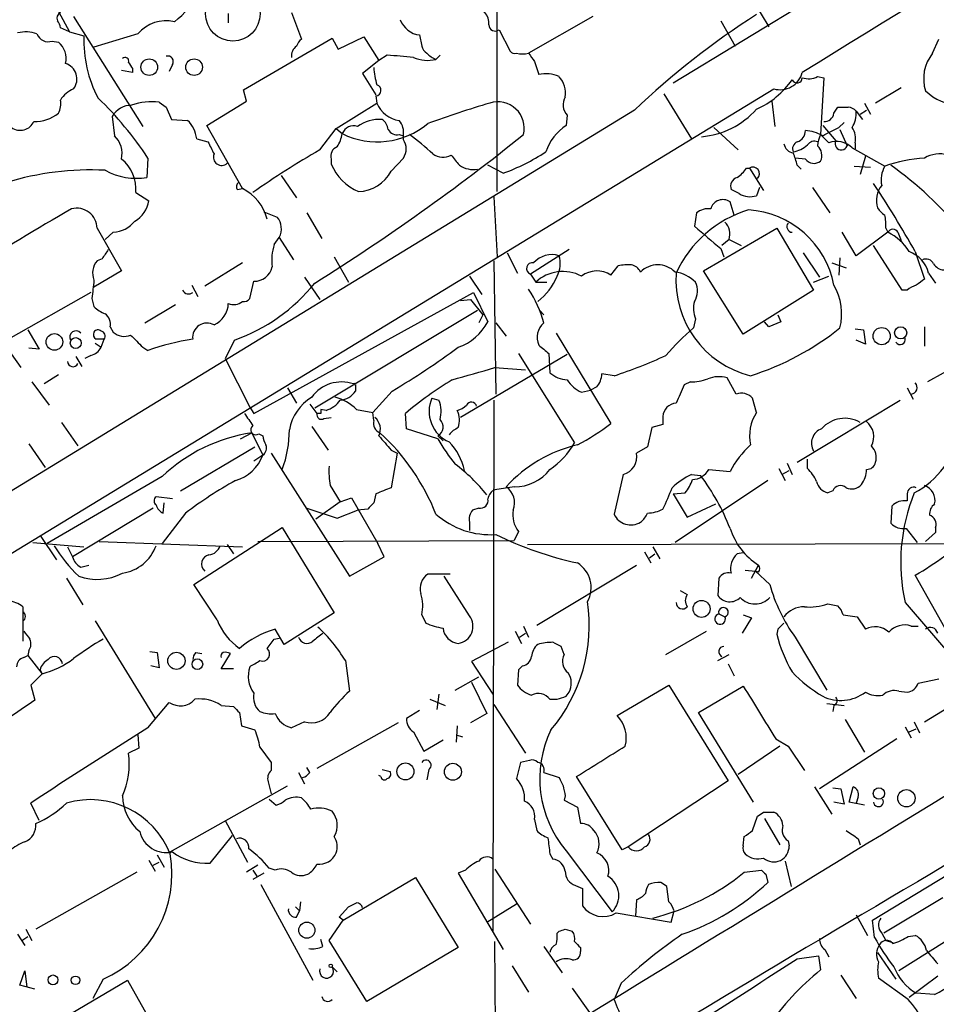
# Model space of a CAD drawing. Extents: x 1 to 1073, y 6 to 882.
# Drawn here: x 738 to 815, y 665 to 747 of the extents above; entities that cross this region are included whole.
import ezdxf

# ---------------------------------------------------------------- set-up
doc = ezdxf.new("R2010")
doc.units = 0
doc.header["$MEASUREMENT"] = 0
doc.layers.add('MAIN', color=5, linetype='CONTINUOUS')

msp = doc.modelspace()

# ---------------------------------------------------------------- linework, layer by layer
at = {"layer": 'MAIN'}
for p, q in [((792.8187, 742.1879), (838.5387, 769.9586)), ((778.1713, 733.1286), (778.1713, 753.1946)), ((799.5073, 748.9613), (800.7773, 746.8446)), ((741.68, 748.1146), (742.6113, 746.4213)), ((742.95, 747.6913), (748.7073, 738.5473)), ((755.8193, 747.9453), (755.8193, 747.1833)), ((761.0687, 748.0299), (761.9153, 745.8286)), ((786.13, 747.6913), (780.796, 744.6433)), ((796.798, 747.3526), (797.9833, 745.2359)), ((742.6113, 746.4213), (741.8493, 746.7599)), ((778.3407, 746.5906), (779.272, 744.8126)), ((741.172, 745.6593), (741.68, 745.5746)), ((742.6113, 746.4213), (743.7967, 746.0826)), ((748.284, 746.2519), (744.6433, 745.1513)), ((757.0893, 741.5953), (764.4553, 745.9133)), ((764.4553, 745.9133), (764.9633, 744.9819)), ((764.9633, 744.9819), (767.08, 745.9979)), ((767.08, 745.9979), (768.35, 744.0506)), ((771.7367, 746.1673), (771.906, 745.2359)), ((814.4087, 744.6433), (814.9167, 745.8286)), ((768.35, 744.0506), (766.9953, 742.9499)), ((769.0273, 744.4739), (768.35, 744.0506)), ((773.43, 744.4739), (773.0913, 744.1353)), ((747.8607, 743.0346), (746.9293, 743.2039)), ((747.8607, 743.3733), (747.8607, 743.0346)), ((751.1627, 743.7119), (750.9087, 743.1193)), ((781.304, 743.9659), (781.6427, 742.8653)), ((766.9953, 742.9499), (768.096, 741.1719)), ((804.8413, 742.6959), (805.3493, 742.6113)), ((805.3493, 742.6113), (805.0953, 737.8699)), ((720.1747, 692.3193), (801.2007, 741.6799)), ((757.3433, 740.6639), (757.0893, 741.5953)), ((811.784, 741.7646), (809.6673, 740.4946)), ((768.096, 741.0873), (768.1807, 740.4946)), ((792.0567, 741.2566), (794.3427, 737.5313)), ((750.062, 740.5793), (750.6547, 740.1559)), ((750.6547, 740.1559), (751.078, 739.1399)), ((754.0413, 738.6319), (757.3433, 740.6639)), ((764.794, 738.3779), (768.1807, 740.4946)), ((801.0313, 740.6639), (801.2853, 738.5473)), ((806.196, 739.6479), (806.5347, 740.1559)), ((808.736, 740.4946), (809.244, 739.5633)), ((789.6013, 739.9019), (730.5887, 703.8339)), ((746.1673, 739.3939), (746.3367, 737.7853)), ((751.078, 739.1399), (752.4327, 739.0553)), ((784.0133, 739.4786), (783.9287, 738.6319)), ((808.0587, 739.8173), (808.5667, 739.1399)), ((808.3973, 739.5633), (808.9053, 739.9019)), ((757.0047, 733.3826), (754.0413, 738.6319)), ((763.4393, 736.5999), (764.794, 738.3779)), ((764.794, 738.3779), (765.302, 737.9546)), ((796.2053, 738.4626), (798.2373, 736.5999)), ((805.2647, 738.6319), (806.3653, 737.3619)), ((806.6193, 738.4626), (807.0427, 738.8859)), ((806.704, 738.2933), (807.2967, 736.9386)), ((753.1947, 737.5313), (754.126, 737.2773)), ((770.0433, 737.8699), (770.382, 737.7853)), ((770.382, 737.4466), (770.382, 737.7853)), ((805.0953, 737.8699), (805.7727, 737.1926)), ((807.72, 736.7693), (810.4293, 735.2453)), ((807.974, 737.1926), (807.974, 736.6846)), ((749.1307, 735.9226), (749.046, 734.3139)), ((764.3707, 735.8379), (764.3707, 735.4146)), ((769.366, 734.8219), (770.382, 735.9226)), ((803.8253, 735.8379), (802.9787, 735.9226)), ((808.8207, 736.0919), (808.3973, 734.5679)), ((778.6793, 734.6526), (777.4093, 735.3299)), ((798.9147, 735.0759), (799.1687, 735.0759)), ((799.1687, 735.0759), (800.354, 733.2133)), ((803.148, 735.3299), (803.4867, 734.9913)), ((807.8893, 735.2453), (809.244, 735.1606)), ((760.222, 734.4833), (761.492, 732.6206)), ((756.5813, 733.2979), (757.0047, 733.3826)), ((800.0153, 733.4673), (799.7613, 732.7899)), ((804.418, 733.4673), (805.8573, 731.3506)), ((748.1147, 733.0439), (749.2153, 732.3666)), ((777.9173, 732.7053), (778.1713, 727.7099)), ((798.322, 732.9593), (797.6447, 733.2979)), ((797.8987, 731.1813), (797.56, 732.2819)), ((758.7827, 731.4353), (759.8833, 731.0119)), ((762.3387, 731.3506), (763.6087, 729.2339)), ((794.766, 731.3506), (794.5967, 730.2499)), ((744.8973, 730.0806), (746.9293, 726.5246)), ((746.252, 729.7419), (745.5747, 729.1493)), ((759.6293, 728.7259), (760.0527, 729.3186)), ((760.0527, 729.3186), (761.238, 727.4559)), ((795.3587, 726.5246), (801.4547, 730.0806)), ((801.4547, 730.0806), (804.5027, 724.9159)), ((808.0587, 727.7946), (806.8733, 729.7419)), ((810.6833, 729.7419), (808.0587, 727.7946)), ((810.514, 730.0806), (810.6833, 729.7419)), ((811.53, 729.7419), (811.784, 729.0646)), ((797.4753, 729.1493), (796.8827, 728.6413)), ((797.4753, 729.1493), (798.4913, 728.6413)), ((811.8687, 724.9159), (809.498, 728.6413)), ((764.6247, 727.7099), (765.81, 725.5933)), ((779.018, 728.0486), (779.8647, 726.3553)), ((784.1827, 728.3026), (780.9653, 726.2706)), ((796.798, 728.3873), (797.052, 727.7099)), ((803.656, 728.0486), (805.0107, 726.0166)), ((806.704, 727.6253), (806.6193, 726.1859)), ((812.9693, 728.1333), (813.7313, 725.8473)), ((745.3207, 727.5406), (744.8973, 727.3713)), ((757.0047, 727.2019), (753.872, 725.2546)), ((777.9173, 727.3713), (778.0867, 716.2799)), ((787.654, 726.1859), (788.2467, 726.9479)), ((806.0267, 727.2019), (807.212, 726.7786)), ((746.9293, 726.5246), (744.6433, 725.1699)), ((762.1693, 726.0166), (763.4393, 724.1539)), ((775.8853, 726.1013), (776.9013, 724.5773)), ((780.9653, 726.2706), (781.3887, 725.5933)), ((798.6607, 721.2753), (795.3587, 726.5246)), ((804.5027, 725.5933), (805.7727, 726.1013)), ((814.07, 726.3553), (814.6627, 725.5086)), ((752.7713, 725.3393), (753.2793, 724.4079)), ((757.5973, 724.2386), (757.936, 725.6779)), ((781.3887, 725.5933), (782.32, 725.5933)), ((744.3893, 724.7466), (737.5313, 720.8519)), ((757.936, 714.6713), (776.224, 724.7466)), ((776.224, 724.7466), (777.4093, 722.2913)), ((804.5027, 724.9159), (798.6607, 721.2753)), ((812.292, 724.9159), (811.8687, 724.9159)), ((744.474, 724.2386), (744.6433, 723.5613)), ((748.8767, 722.2066), (751.4167, 723.7306)), ((775.1233, 724.0693), (775.97, 724.1539)), ((775.97, 724.1539), (776.986, 722.8839)), ((776.5627, 723.2226), (763.016, 715.0946)), ((776.986, 722.8839), (776.6473, 722.2066)), ((781.7273, 723.2226), (782.066, 722.8839)), ((801.5393, 722.8839), (801.7933, 722.2913)), ((778.0867, 722.2066), (778.9333, 721.1059)), ((794.6813, 722.5453), (794.512, 721.7833)), ((800.7773, 721.8679), (800.4387, 722.2913)), ((801.7933, 722.2913), (800.7773, 721.8679)), ((739.14, 721.6139), (740.0713, 720.0053)), ((745.998, 721.8679), (746.252, 721.4446)), ((783.082, 721.3599), (787.654, 713.8246)), ((807.974, 721.6986), (808.6513, 721.6139)), ((808.6513, 721.6139), (808.8207, 720.4286)), ((813.7313, 721.8679), (813.7313, 720.2593)), ((822.198, 721.8679), (813.9853, 717.2959)), ((736.9387, 720.7673), (738.5473, 718.4813)), ((744.728, 720.5133), (745.236, 720.1746)), ((745.236, 720.1746), (745.49, 720.8519)), ((756.3273, 720.7673), (755.5653, 719.2433)), ((808.8207, 720.4286), (808.0587, 720.7673)), ((740.0713, 720.0053), (739.2247, 720.0899)), ((744.3893, 719.4973), (743.8813, 719.2433)), ((748.7073, 720.1746), (749.1307, 719.9206)), ((784.0133, 719.5819), (775.1233, 714.3326)), ((779.9493, 719.6666), (784.606, 712.2159)), ((782.4893, 719.6666), (782.574, 718.0579)), ((743.1193, 719.4126), (743.6273, 718.5659)), ((755.5653, 719.2433), (757.5973, 715.1793)), ((741.68, 717.8886), (740.4947, 717.1266)), ((778.002, 718.4813), (780.542, 718.3119)), ((787.908, 717.8039), (786.892, 717.9733)), ((739.4787, 717.2959), (740.918, 715.3486)), ((794.258, 717.2959), (793.75, 717.0419)), ((798.068, 716.2799), (797.306, 717.6346)), ((760.73, 716.7879), (761.492, 715.5179)), ((766.4027, 716.9573), (766.4027, 716.5339)), ((769.4507, 716.5339), (767.842, 714.7559)), ((785.1987, 716.4493), (785.9607, 716.6186)), ((786.4687, 716.8726), (785.9607, 716.6186)), ((812.292, 716.7879), (812.8, 715.8566)), ((762.5927, 715.4333), (763.1853, 714.6713)), ((772.7527, 715.9413), (773.3453, 715.7719)), ((777.9173, 715.7719), (777.8327, 671.5759)), ((799.7613, 714.7559), (799.4227, 715.9413)), ((803.148, 710.6073), (811.6993, 715.7719)), ((757.5973, 715.1793), (757.936, 714.6713)), ((763.524, 714.6713), (763.1853, 714.6713)), ((763.9473, 714.9253), (763.524, 715.0099)), ((766.4873, 715.0099), (767.842, 714.7559)), ((767.9267, 714.0786), (767.842, 714.7559)), ((770.636, 713.4013), (770.5513, 714.6713)), ((741.934, 713.9093), (743.2887, 711.9619)), ((763.778, 714.2479), (764.3707, 714.3326)), ((791.972, 713.7399), (791.0407, 713.4859)), ((791.972, 714.4173), (791.972, 713.7399)), ((756.8353, 712.5546), (757.7667, 713.0626)), ((757.7667, 713.0626), (758.698, 711.1999)), ((758.3593, 712.9779), (758.698, 712.8086)), ((762.762, 713.5706), (764.1167, 711.6233)), ((773.2607, 712.5546), (770.636, 713.4013)), ((791.0407, 713.4859), (790.702, 711.8773)), ((739.2247, 712.1313), (740.5793, 710.1839)), ((773.2607, 712.8086), (773.684, 712.3853)), ((751.84, 708.2366), (758.0207, 711.8773)), ((759.3753, 711.3693), (765.8947, 701.1246)), ((769.366, 711.6233), (769.874, 711.3693)), ((769.874, 711.3693), (769.366, 708.4906)), ((790.702, 711.8773), (789.7707, 711.3693)), ((758.698, 711.1999), (757.936, 710.6919)), ((802.3013, 710.5226), (802.7247, 709.5913)), ((803.9947, 710.0993), (803.9947, 710.8613)), ((795.782, 710.0146), (797.56, 709.8453)), ((801.624, 710.0993), (802.132, 709.0833)), ((801.878, 709.5913), (802.4707, 709.9299)), ((750.316, 709.4219), (740.7487, 703.8339)), ((788.67, 709.5913), (787.908, 706.2893)), ((800.6927, 709.0833), (792.988, 703.9186)), ((794.3427, 709.5913), (795.1047, 709.5066)), ((764.286, 708.6599), (765.1327, 707.3053)), ((768.096, 707.9826), (767.9267, 707.2206)), ((779.6107, 708.5753), (778.002, 708.3213)), ((792.8187, 707.9826), (793.8347, 708.0673)), ((792.8187, 707.9826), (794.004, 706.0353)), ((806.1113, 708.2366), (805.688, 708.0673)), ((812.292, 707.9826), (812.292, 707.3899)), ((751.1627, 707.5593), (749.808, 707.7286)), ((750.4007, 706.3739), (750.4853, 707.2206)), ((765.1327, 707.3053), (763.1007, 705.8659)), ((765.1327, 707.3053), (766.064, 707.6439)), ((766.064, 707.6439), (768.2653, 703.8339)), ((749.554, 706.7973), (742.8653, 702.7333)), ((752.2633, 706.3739), (750.316, 703.8339)), ((762.3387, 706.7973), (764.8787, 705.9506)), ((764.8787, 705.9506), (766.572, 706.6279)), ((767.4187, 706.7126), (766.572, 706.6279)), ((776.6473, 706.7973), (776.1393, 706.6279)), ((794.004, 706.0353), (796.3747, 707.1359)), ((811.022, 706.9666), (810.9373, 705.5273)), ((775.8853, 705.6119), (775.8853, 704.9346)), ((752.9407, 700.4473), (760.3067, 705.1886)), ((760.3067, 705.1886), (764.6247, 698.0766)), ((779.9493, 704.8499), (779.6107, 704.0879)), ((812.2073, 705.1039), (813.1387, 703.9186)), ((814.6627, 704.7653), (813.816, 704.0033)), ((814.6627, 705.1886), (814.6627, 704.7653)), ((739.5633, 703.9186), (743.7967, 703.5799)), ((740.156, 704.5113), (741.5107, 702.4793)), ((745.0667, 704.0033), (757.0047, 703.5799)), ((758.2747, 704.0033), (779.6107, 704.0879)), ((780.7113, 703.7493), (842.4333, 703.9186)), ((742.442, 703.5799), (742.8653, 702.7333)), ((755.7347, 703.7493), (756.2427, 702.9873)), ((768.7733, 702.7333), (768.2653, 703.8339)), ((790.448, 703.1566), (790.956, 702.2253)), ((791.1253, 703.5799), (791.718, 702.5639)), ((798.6607, 703.0719), (798.1527, 702.9873)), ((765.8947, 701.1246), (768.7733, 702.7333)), ((790.8713, 702.6486), (791.2947, 702.9873)), ((743.5427, 701.8866), (744.22, 702.0559)), ((781.4733, 697.0606), (789.7707, 702.0559)), ((798.83, 701.6326), (799.6767, 701.5479)), ((799.338, 700.9553), (799.9307, 702.0559)), ((799.9307, 701.4633), (799.6767, 701.5479)), ((799.6767, 701.5479), (800.862, 700.4473)), ((742.3573, 700.9553), (743.712, 698.7539)), ((774.2767, 701.2939), (772.414, 701.2939)), ((775.8853, 697.8226), (773.7687, 701.1246)), ((796.6287, 700.9553), (796.544, 699.5159)), ((815.6787, 696.3833), (812.9693, 701.2093)), ((754.888, 697.4839), (752.9407, 700.4473)), ((793.4113, 699.9393), (794.004, 699.6006)), ((738.7167, 698.5846), (738.7167, 698.1613)), ((738.7167, 698.1613), (738.7167, 695.7059)), ((805.688, 698.8386), (806.5347, 698.6693)), ((812.1227, 698.9233), (816.356, 694.0126)), ((744.728, 697.3993), (749.7233, 689.2713)), ((764.6247, 698.0766), (760.476, 695.4519)), ((771.906, 697.9073), (772.2447, 697.2299)), ((796.6287, 697.9919), (797.1367, 697.7379)), ((799.338, 697.6533), (798.576, 696.3833)), ((798.6607, 697.9073), (799.338, 697.6533)), ((806.958, 697.9073), (808.1433, 697.7379)), ((808.1433, 697.7379), (808.8207, 696.7219)), ((760.476, 695.4519), (759.714, 696.7219)), ((779.6953, 696.5526), (780.2033, 695.5366)), ((780.3727, 696.9759), (780.796, 696.0446)), ((792.226, 694.6053), (795.6127, 696.5526)), ((801.5393, 696.7219), (801.4547, 696.2986)), ((812.6307, 696.9759), (813.2233, 696.9759)), ((759.0367, 695.1133), (759.6293, 695.8753)), ((759.6293, 695.8753), (760.0527, 695.9599)), ((780.034, 696.0446), (780.542, 696.3833)), ((802.9787, 696.0446), (805.6033, 691.6419)), ((739.2247, 694.9439), (739.14, 694.5206)), ((749.3, 694.8593), (749.8927, 694.7746)), ((779.1027, 695.6213), (776.0547, 694.0126)), ((783.7593, 694.6053), (783.5053, 695.2826)), ((738.8013, 694.3513), (739.14, 694.5206)), ((739.14, 694.5206), (740.3253, 692.9966)), ((749.8927, 694.7746), (750.062, 693.5046)), ((753.11, 694.7746), (753.618, 694.6899)), ((755.2267, 693.4199), (755.9887, 694.6899)), ((765.556, 694.0973), (765.8947, 691.5573)), ((796.544, 694.0973), (797.4753, 694.6053)), ((740.156, 693.3353), (740.3253, 692.9966)), ((750.062, 693.5046), (749.3847, 693.6739)), ((756.2427, 693.4199), (755.2267, 693.4199)), ((776.0547, 694.0126), (777.8327, 691.3033)), ((779.9493, 693.3353), (779.8647, 692.0653)), ((780.288, 693.6739), (779.9493, 693.3353)), ((797.3907, 693.8433), (797.8987, 692.8273)), ((740.3253, 692.9966), (739.394, 692.0653)), ((774.7, 691.6419), (776.6473, 692.7426)), ((813.2233, 692.2346), (814.9167, 692.5733)), ((739.394, 692.0653), (739.7327, 690.7953)), ((776.0547, 692.3193), (777.3247, 689.6946)), ((788.162, 689.5253), (792.48, 692.0653)), ((792.48, 692.0653), (797.3907, 684.1066)), ((794.9353, 689.7793), (798.6607, 691.9806)), ((772.5833, 690.8799), (773.8533, 690.3719)), ((773.3453, 691.3033), (773.176, 690.0333)), ((782.574, 690.8799), (783.1667, 690.8799)), ((783.9287, 691.1339), (784.1827, 691.4726)), ((811.6147, 691.5573), (812.292, 691.4726)), ((813.7313, 689.0173), (817.88, 691.5573)), ((749.1307, 688.5093), (750.9087, 690.6259)), ((755.2267, 690.3719), (756.2427, 690.2873)), ((771.7367, 689.9486), (770.636, 689.2713)), ((777.9173, 690.4566), (780.542, 686.3926)), ((805.6033, 690.5413), (807.0427, 690.3719)), ((806.196, 690.3719), (806.1113, 689.8639)), ((756.7507, 689.7793), (756.92, 688.6786)), ((777.3247, 689.6946), (775.97, 688.9326)), ((799.5073, 682.3286), (794.9353, 689.7793)), ((807.1273, 689.1866), (808.736, 686.4773)), ((756.92, 688.6786), (758.0207, 688.3399)), ((762.1693, 689.0173), (761.0687, 688.5093)), ((769.9587, 688.9326), (763.1853, 685.1226)), ((774.8693, 688.6786), (774.7847, 687.3239)), ((812.1227, 688.5939), (812.6307, 687.6626)), ((812.4613, 688.1706), (813.054, 688.4246)), ((812.8847, 689.0173), (813.308, 688.0859)), ((748.284, 687.9166), (748.3687, 686.8159)), ((771.2287, 688.1706), (772.0753, 686.5619)), ((772.0753, 686.5619), (773.684, 687.4933)), ((774.7847, 687.9166), (775.2927, 687.7473)), ((801.37, 687.5779), (802.386, 686.9853)), ((811.4453, 687.5779), (805.0107, 683.4293)), ((748.3687, 686.8159), (747.522, 686.3926)), ((758.444, 686.9006), (759.3753, 685.6306)), ((801.7087, 686.9853), (798.2373, 684.6146)), ((802.386, 686.9853), (803.7407, 684.9533)), ((759.3753, 685.6306), (759.3753, 684.9533)), ((762.5927, 684.7839), (762.3387, 685.2073)), ((768.604, 685.0379), (769.2813, 684.8686)), ((772.4987, 685.0379), (772.3293, 684.1913)), ((780.1187, 685.6306), (779.78, 684.2759)), ((780.8807, 685.7999), (780.1187, 685.6306)), ((761.6613, 684.7839), (762.1693, 683.8526)), ((768.5193, 684.4453), (768.35, 684.5299)), ((782.066, 684.7839), (783.336, 684.3606)), ((788.5853, 678.3493), (784.7753, 684.4453)), ((750.9933, 678.1799), (760.73, 683.6833)), ((759.1213, 684.0219), (759.3753, 683.0059)), ((797.3907, 684.1066), (789.0933, 678.6033)), ((804.5873, 683.5986), (806.0267, 681.3126)), ((806.1113, 683.5139), (806.7887, 683.4293)), ((806.7887, 683.4293), (807.0427, 682.1593)), ((807.466, 682.3286), (807.8047, 683.5986)), ((759.206, 682.5826), (759.7987, 682.0746)), ((783.844, 682.8366), (783.7593, 682.4979)), ((808.228, 682.7519), (808.0587, 682.2439)), ((740.0713, 680.8046), (739.394, 682.2439)), ((783.7593, 682.4979), (784.86, 681.9053)), ((784.86, 681.9053), (785.114, 680.5506)), ((807.0427, 682.1593), (806.196, 682.3286)), ((808.736, 682.0746), (807.466, 682.3286)), ((809.4133, 672.5073), (825.1613, 682.0746)), ((799.4227, 679.9579), (799.846, 681.1433)), ((800.354, 681.4819), (801.2007, 681.4819)), ((800.4387, 680.9739), (801.7087, 678.7726)), ((755.5653, 680.8046), (757.428, 677.3333)), ((781.304, 680.8893), (781.4733, 679.9579)), ((754.2953, 677.2486), (756.158, 679.5346)), ((798.6607, 678.6879), (798.7453, 679.4499)), ((789.0933, 678.6033), (788.5853, 678.3493)), ((802.386, 679.1113), (802.4707, 678.6879)), ((808.228, 679.2806), (808.3973, 678.7726)), ((749.8927, 677.9259), (750.4853, 676.9099)), ((782.574, 678.0106), (782.828, 677.5873)), ((783.9287, 678.2646), (787.7387, 673.1846)), ((749.2153, 677.5026), (749.7233, 676.5713)), ((749.554, 677.0793), (750.062, 677.3333)), ((758.2747, 677.0793), (757.3433, 676.4866)), ((759.714, 676.6559), (759.206, 676.8253)), ((802.132, 677.4179), (802.64, 675.3013)), ((748.1993, 676.4866), (739.8173, 671.7453)), ((757.8513, 676.6559), (758.19, 676.1479)), ((758.7827, 676.4019), (757.8513, 675.8939)), ((765.3867, 672.5073), (771.398, 676.0633)), ((771.398, 676.0633), (774.954, 670.2213)), ((775.5467, 676.6559), (774.954, 676.4019)), ((774.954, 676.4019), (778.6793, 670.0519)), ((778.002, 676.7406), (780.9653, 672.1686)), ((798.7453, 676.4866), (800.1847, 676.6559)), ((800.5233, 676.3173), (800.6927, 675.6399)), ((758.5287, 675.4706), (762.8467, 667.5119)), ((784.6907, 675.3859), (785.2833, 675.1319)), ((792.48, 674.0313), (792.3107, 675.3013)), ((785.2833, 675.1319), (785.2833, 673.6926)), ((815.2553, 674.3699), (810.3447, 671.4066)), ((761.4073, 673.6079), (761.746, 673.2693)), ((761.8307, 674.0313), (761.746, 673.2693)), ((765.048, 672.7613), (765.81, 673.6079)), ((777.3247, 672.3379), (779.78, 673.8619)), ((789.7707, 674.2006), (789.686, 672.8459)), ((761.492, 672.7613), (761.746, 673.2693)), ((765.3867, 672.5073), (765.048, 672.7613)), ((788.0773, 673.0999), (792.6493, 672.3379)), ((792.6493, 672.3379), (792.9033, 673.2693)), ((808.0587, 672.9306), (808.99, 671.2373)), ((764.2013, 670.8139), (765.3867, 672.5073)), ((809.5827, 671.0679), (809.4133, 672.5073)), ((817.626, 672.0839), (811.6147, 668.2739)), ((738.2933, 671.3219), (738.886, 670.3906)), ((738.632, 670.8139), (739.14, 671.1526)), ((738.9707, 671.7453), (739.4787, 670.8139)), ((783.1667, 671.4066), (783.336, 671.5759)), ((783.844, 671.7453), (784.4367, 671.5759)), ((810.1753, 671.4066), (810.514, 670.8139)), ((812.3767, 671.1526), (812.9693, 671.2373)), ((763.6933, 670.3059), (763.524, 670.8986)), ((767.334, 665.7339), (764.2013, 670.8139)), ((778.0867, 659.9766), (778.002, 670.7293)), ((782.066, 670.3059), (783.59, 668.1046)), ((810.514, 670.8139), (811.1067, 670.6446)), ((774.954, 670.2213), (767.334, 665.7339)), ((785.114, 670.2213), (785.114, 669.8826)), ((803.148, 669.2899), (804.926, 669.5439)), ((804.926, 669.5439), (805.0953, 668.3586)), ((805.434, 670.0519), (805.7727, 669.4593)), ((809.8367, 669.7979), (811.3607, 667.5966)), ((779.4413, 668.6973), (780.796, 666.4959)), ((738.4627, 667.0886), (738.886, 668.2739)), ((738.886, 668.2739), (739.0553, 666.9193)), ((764.4553, 668.6126), (764.8787, 668.1893)), ((806.7887, 667.9353), (808.0587, 665.9879)), ((814.832, 667.8506), (812.4613, 666.0726)), ((739.7327, 666.7499), (738.4627, 667.0886)), ((742.696, 664.7179), (747.4373, 667.5119)), ((745.4053, 667.5966), (744.5587, 665.9879)), ((747.4373, 667.5119), (749.554, 663.7019)), ((788.5007, 667.2579), (787.908, 665.9033)), ((812.3767, 665.9033), (809.9213, 667.6813)), ((784.4367, 666.8346), (785.876, 664.8026)), ((814.578, 666.3266), (813.054, 666.4113))]:
    msp.add_line(p, q, dxfattribs=at)
for centre, radius in [((756.196, 747.9272), 2.2658), ((749.2404, 743.487), 0.6915), ((752.9657, 743.487), 0.6915), ((741.3511, 720.6175), 0.6913), ((810.1771, 721.1057), 0.7144), ((811.7532, 721.3754), 0.5027), ((743.1258, 720.5275), 0.4525), ((795.1919, 698.4044), 0.7075), ((751.5016, 694.0829), 0.7167), ((753.2458, 693.8086), 0.4419), ((770.5534, 684.8773), 0.7094), ((774.5003, 684.8509), 0.7079), ((809.9472, 683.0389), 0.4696), ((812.2341, 682.6506), 0.7209), ((762.3525, 671.6659), 0.6702), ((764.3424, 668.6973), 0.1411), ((741.2284, 667.5308), 0.4084), ((743.1046, 667.4936), 0.3573)]:
    msp.add_circle(centre, radius, dxfattribs=at)
for centre, radius, start, end in [((2162.7643, -1447.5406), 2577.9886, 120.7089738, 121.818489), ((744.4642, 755.8523), 10.9936, 308.660948, 325.582981), ((776.0816, 747.1281), 1.417, 355.37739, 84.232274), ((742.0611, 747.5642), 0.5116, 114.456004, 204.430979), ((740.8938, 746.7012), 0.9573, 3.51548, 42.879217), ((750.6323, 744.2871), 3.0618, 76.789804, 140.081102), ((771.9333, 748.0702), 1.913, 199.319587, 264.101358), ((835.9889, 691.1484), 67.2957, 122.57033, 133.575504), ((778.0323, 747.0321), 0.5386, 181.936441, 304.935368), ((738.9692, 743.8541), 2.5729, 68.742807, 105.230509), ((740.8386, 746.6021), 0.9999, 200.501052, 289.474995), ((754.2131, 745.7548), 10.4216, 178.197519, 207.653582), ((762.5932, 744.8969), 1.1522, 126.039438, 162.889228), ((740.5792, 744.2199), 1.7456, 345.966145, 50.903434), ((762.0565, 744.4175), 0.9942, 124.596378, 186.520293), ((773.0074, 745.5752), 1.1525, 197.122101, 233.958372), ((747.2257, 743.9871), 0.3147, 340.349851, 132.282263), ((750.7958, 743.9659), 0.4463, 325.305659, 108.430889), ((766.6121, 698.6723), 45.8652, 84.223067, 86.981487), ((772.4012, 746.8741), 2.8244, 245.4721, 284.142517), ((773.9794, 746.2929), 2.3332, 224.991318, 247.627211), ((779.6529, 745.1088), 0.4825, 217.869776, 285.271781), ((780.288, 746.7822), 2.1984, 256.639496, 283.360504), ((950.3999, 871.3045), 211.6803, 216.752594, 216.981777), ((817.0504, 742.5211), 3.3886, 141.223474, 197.34999), ((741.8607, 742.4981), 1.3623, 323.088887, 72.39633), ((874.7028, 828.3099), 152.6537, 213.578079, 213.807241), ((773.3795, 743.6781), 5.4572, 182.312515, 197.703514), ((782.2535, 740.4228), 2.5177, 64.535187, 104.040107), ((781.9459, 741.356), 1.9307, 349.453081, 43.946548), ((796.7393, 746.6499), 7.3166, 294.395672, 324.891092), ((801.7118, 743.5371), 1.9262, 254.613137, 344.877933), ((803.1298, 742.6173), 0.4414, 203.411623, 359.221396), ((804.107, 744.1444), 1.624, 250.739424, 296.882192), ((743.8983, 739.443), 2.4296, 112.973783, 147.495166), ((768.0452, 741.5614), 0.4769, 276.11593, 73.491799), ((740.3895, 740.4098), 1.4986, 329.442766, 13.066259), ((724.4498, 719.645), 29.5653, 33.405735, 46.015057), ((784.959, 740.3551), 1.2894, 149.855515, 222.825176), ((817.1486, 745.1339), 4.9229, 227.393105, 263.718803), ((747.7867, 738.4519), 1.8735, 90.327244, 149.813568), ((749.4696, 735.4966), 5.1171, 83.352044, 109.327617), ((770.3533, 741.3814), 2.3466, 202.204032, 262.408906), ((803.5677, 652.503), 91.7494, 106.454913, 109.84959), ((778.2419, 738.4011), 2.196, 346.001724, 107.577684), ((794.6037, 744.5867), 6.911, 274.860788, 318.270003), ((806.958, 951.8056), 211.6501, 269.885408, 270.114592), ((807.318, 739.1823), 0.9757, 40.60639, 86.280068), ((739.7264, 742.1223), 3.1527, 268.575035, 308.291965), ((768.4231, 735.98), 3.1651, 86.723471, 125.79273), ((768.0114, 738.2086), 1.1039, 4.400696, 57.530798), ((805.4114, 739.7609), 0.7927, 265.507058, 351.804478), ((805.6538, 739.6989), 2.4078, 329.106027, 2.818557), ((738.5064, 739.4875), 1.2532, 234.870515, 335.639669), ((750.5838, 737.1783), 2.6347, 7.699838, 45.432105), ((768.2098, 743.8228), 6.5491, 243.640747, 309.937413), ((766.2388, 737.6043), 1.0002, 70.539627, 159.497594), ((769.86, 738.7026), 0.8527, 208.687149, 282.414375), ((768.7837, 738.0392), 1.6183, 350.973629, 38.892586), ((786.2046, 735.1291), 4.1772, 123.013287, 161.846119), ((636.622, 1076.7638), 378.6117, 296.450467, 296.679656), ((806.365, 737.5312), 1.6442, 348.116008, 34.503857), ((744.9193, 736.2901), 2.0603, 347.320973, 46.530094), ((664.6969, 881.9261), 184.7514, 302.152171, 308.764143), ((762.1548, 738.5332), 3.1999, 328.345929, 349.582729), ((760.5009, 723.3104), 17.8861, 46.392056, 54.489804), ((802.901, 738.1688), 0.9251, 285.485985, 2.465611), ((803.5397, 734.5785), 3.6413, 61.723329, 85.501491), ((807.0982, 736.8234), 2.2598, 152.413275, 177.077961), ((1008.3798, 863.7692), 283.981, 206.45046, 206.679643), ((765.1467, 736.0849), 0.8144, 109.213678, 197.656219), ((769.2812, 736.6846), 1.3388, 325.308095, 34.691906), ((802.9363, 737.2349), 0.898, 188.130102, 261.869898), ((803.402, 736.6846), 0.6448, 113.197424, 203.197424), ((802.3493, 738.8323), 2.4454, 280.842607, 312.288504), ((804.5873, 736.5859), 0.7365, 69.828154, 143.568844), ((804.1218, 736.1343), 1.0792, 334.43462, 48.185245), ((806.425, 735.5028), 1.8113, 44.362537, 111.107686), ((806.8118, 737.1079), 0.5137, 150.365795, 340.75365), ((744.9374, 733.3443), 3.1915, 354.598986, 51.381967), ((755.2645, 735.9961), 0.684, 157.187475, 313.424319), ((798.0056, 676.1128), 69.6672, 119.746483, 125.195851), ((773.6692, 737.4772), 1.4733, 235.620669, 298.019185), ((986.3901, 905.1152), 271.1023, 218.546854, 218.77602), ((772.2316, 751.9931), 18.5004, 290.396592, 302.733235), ((798.0221, 734.1856), 5.2521, 12.584303, 24.288032), ((804.544, 736.3814), 0.9011, 217.097538, 307.719397), ((814.387, 724.338), 11.6031, 93.239542, 109.943239), ((815.007, 733.7341), 2.5332, 74.623476, 120.238365), ((768.4935, 737.2514), 4.5135, 204.014046, 245.985954), ((776.2241, 737.0662), 2.1024, 235.678017, 279.26832), ((796.839, 736.3896), 2.4565, 302.329512, 327.670488), ((799.465, 734.6187), 0.5448, 314.375304, 122.946273), ((812.448, 734.1022), 2.3199, 150.479052, 191.577783), ((791.6413, 708.6064), 32.9618, 40.074357, 54.168414), ((744.3939, 710.822), 24.1135, 87.193197, 126.66161), ((748.1571, 739.5696), 5.3303, 241.022028, 279.599628), ((766.5207, 736.3604), 3.2347, 272.409689, 331.599189), ((798.4207, 733.5449), 0.8144, 109.213678, 197.656219), ((756.8932, 733.5557), 0.4047, 124.153419, 219.575331), ((755.269, 729.9113), 3.8811, 13.884072, 63.434289), ((730.2578, 681.4171), 94.9926, 29.458152, 33.470252), ((811.6361, 732.4089), 1.9082, 139.955302, 199.437703), ((799.2256, 734.4378), 1.7328, 238.568397, 288.008328), ((743.2092, 730.0563), 1.6883, 0.824709, 104.70297), ((746.8675, 732.7485), 2.3787, 299.256981, 350.76102), ((796.9664, 731.4136), 1.0518, 55.642134, 164.805076), ((811.1496, 732.4942), 1.4975, 208.750617, 241.249383), ((849.5048, 545.3202), 214.7638, 119.797572, 122.463002), ((758.7253, 730.0409), 1.5112, 331.447335, 39.980327), ((801.9495, 722.2565), 9.7774, 107.042024, 155.2152), ((795.7281, 730.2269), 1.4793, 81.322154, 130.569787), ((798.6204, 723.9091), 7.7095, 10.691058, 86.552497), ((807.1694, 730.3768), 3.3577, 354.939051, 13.862835), ((746.0988, 732.1971), 2.46, 273.570523, 321.725039), ((1261.3555, 1279.6531), 720.9075, 229.6496289, 229.8788078), ((796.1753, 729.6029), 1.3769, 340.764942, 45.71502), ((802.7566, 730.2124), 0.4715, 141.812743, 266.12127), ((811.1066, 729.5303), 0.4732, 26.554224, 153.440363), ((808.9451, 726.0338), 4.0953, 30.841149, 64.884809), ((764.1994, 727.3715), 4.7666, 163.492224, 186.12037), ((936.0745, 600.9217), 228.9527, 146.195334, 146.424517), ((782.7357, 725.8625), 2.0232, 72.740074, 138.546606), ((781.1986, 727.1532), 2.2316, 331.876616, 16.703671), ((811.5944, 725.7322), 2.5528, 14.127695, 70.148245), ((746.0697, 726.3618), 1.5471, 139.269764, 202.78623), ((758.0065, 727.1597), 1.4835, 267.276077, 348.474184), ((781.1073, 726.7322), 0.4829, 76.588264, 252.90076), ((789.0511, 723.6888), 3.3569, 84.937847, 103.864449), ((789.2055, 726.0642), 0.9787, 22.572134, 81.669546), ((791.5486, 725.0006), 2.0355, 44.99801, 135), ((813.8584, 726.821), 0.7006, 25.017882, 115.025292), ((815.4244, 727.7096), 1.1035, 212.461635, 265.613639), ((783.654, 723.1452), 3.3354, 62.410835, 132.779008), ((778.5553, 727.9363), 4.9631, 307.229393, 338.301061), ((786.4877, 724.3631), 2.164, 57.387269, 126.559587), ((792.565, 723.4772), 2.9927, 44.997293, 81.8745), ((801.2742, 725.7738), 8.2221, 175.944421, 255.771591), ((1125.5611, 682.6753), 383.347, 173.546451, 173.775633), ((751.2049, 735.0822), 15.2038, 289.689086, 320.973174), ((793.2313, 724.863), 1.6235, 327.24569, 26.732347), ((802.0257, 722.9293), 4.8166, 346.235819, 30.023449), ((813.4592, 723.7127), 1.6763, 103.988163, 134.129898), ((940.4045, 556.2524), 211.6803, 126.756654, 126.985815), ((752.4969, 725.1526), 0.542, 205.893739, 311.492205), ((773.5057, 720.0012), 8.8398, 14.447012, 34.440792), ((746.4916, 725.4377), 2.6338, 225.432244, 249.627527), ((753.8296, 723.8576), 1.9901, 293.840884, 358.782105), ((756.2639, 724.9368), 1.2064, 248.374974, 307.882481), ((757.1105, 724.556), 0.5811, 259.509959, 326.895121), ((796.6775, 723.3848), 2.1655, 163.920135, 202.809141), ((744.8892, 722.0732), 1.1277, 349.510188, 52.563067), ((754.0414, 721.0001), 1.1946, 60.258688, 187.126206), ((773.4064, 724.4521), 4.5489, 289.89013, 331.639443), ((783.1492, 720.981), 1.6357, 131.470635, 202.923539), ((743.148, 721.0226), 0.5191, 40.516309, 209.458761), ((745.0245, 721.233), 0.436, 150.965819, 240.936461), ((744.9782, 721.2174), 0.4047, 50.42467, 145.846581), ((745.1371, 721.1059), 0.4348, 324.255523, 76.852289), ((747.168, 722.43), 1.3454, 227.090335, 292.890465), ((1002.1741, 974.6573), 359.1753, 224.885386, 225.114592), ((808.7905, 705.2188), 21.8691, 130.761142, 139.238858), ((792.1913, 739.9909), 23.2838, 287.655987, 308.557237), ((745.1513, 551.552), 169.3002, 89.885375, 90.114591), ((756.1362, 699.8143), 21.2918, 98.862248, 109.209519), ((951.4006, 931.6672), 271.0632, 231.224775, 231.453945), ((811.7197, 720.8167), 0.4205, 211.361086, 16.568721), ((744.079, 720.7531), 1.2936, 283.879402, 333.434949), ((733.7685, 776.451), 69.7372, 300.774905, 306.198277), ((776.3975, 753.5065), 37.5122, 287.869295, 294.958125), ((742.8842, 718.9987), 0.4423, 181.217773, 336.153268), ((522.2278, 1606.96), 924.562, 285.8308028, 286.0599891), ((784.1315, 719.7966), 2.3343, 228.146519, 267.097513), ((785.0884, 718.0352), 1.8047, 319.893213, 358.034366), ((765.2425, 714.2272), 3.064, 71.133375, 144.052779), ((766.318, 717.0419), 0.1198, 315.033843, 135), ((790.0831, 691.5564), 30.262, 121.11273, 130.19739), ((786.2273, 718.8489), 2.6108, 212.002592, 246.797375), ((1174.4203, 546.9509), 416.9422, 155.923966, 156.153143), ((794.2737, 721.4118), 4.1159, 269.781448, 290.23524), ((796.6301, 715.152), 2.573, 74.770076, 111.256386), ((812.5672, 716.8302), 0.554, 276.58234, 43.464092), ((765.0056, 717.4231), 1.6561, 274.401624, 327.524828), ((798.4914, 715.0946), 1.2587, 42.275832, 109.657192), ((764.8327, 712.6073), 3.9968, 121.203951, 169.777854), ((763.2703, 717.1264), 2.3029, 287.09651, 323.972078), ((763.4818, 711.814), 4.3871, 46.758585, 73.751967), ((775.2755, 714.8338), 2.7552, 156.298701, 246.842641), ((770.8594, 714.8345), 2.6568, 345.366424, 20.660796), ((774.4649, 716.5507), 1.675, 283.971531, 314.136456), ((776.0397, 715.1569), 0.4512, 13.718998, 154.85498), ((793.1319, 714.358), 1.1614, 92.921777, 177.073296), ((1011.5009, 883.4805), 305.2519, 213.574175, 213.803368), ((763.5664, 714.5782), 0.3923, 166.271929, 302.644832), ((848.1739, 714.8406), 84.6501, 179.885408, 180.114592), ((772.9531, 714.0904), 2.0902, 343.189696, 23.54305), ((802.8936, 712.7663), 3.7108, 147.576769, 191.183357), ((768.7027, 713.8316), 0.8144, 162.343781, 250.786322), ((767.1952, 713.3516), 1.2761, 334.816561, 50.242719), ((772.8526, 713.5475), 0.8442, 298.912199, 46.843278), ((773.6802, 732.6992), 23.4844, 298.427858, 306.514377), ((807.0971, 711.7018), 2.5619, 59.502252, 138.443165), ((807.8977, 712.7238), 1.6212, 331.968052, 51.574211), ((759.8515, 699.3518), 13.8684, 98.6459, 133.438062), ((758.1054, 713.3166), 0.4234, 126.878017, 306.856362), ((751.3212, 713.3314), 9.5781, 339.739483, 359.911467), ((756.0407, 699.5545), 18.3325, 21.553476, 47.462886), ((775.758, 711.6659), 1.9897, 113.83384, 141.91135), ((805.6397, 712.1797), 1.3052, 110.621809, 209.416575), ((809.5482, 714.42), 7.1756, 297.708893, 349.783641), ((760.2226, 712.8935), 1.527, 183.187323, 213.684864), ((1065.1972, 966.228), 390.3071, 220.487491, 220.716663), ((785.4713, 719.3098), 13.9546, 208.952432, 219.476953), ((770.6627, 708.8844), 4.9119, 12.289553, 44.067082), ((779.1289, 715.2333), 6.2533, 303.430608, 331.149105), ((758.2605, 711.7926), 0.7367, 306.432795, 20.169163), ((787.5325, 700.6887), 11.6681, 103.240773, 137.475074), ((788.2639, 711.0724), 1.5358, 285.332995, 11.146772), ((804.7955, 706.0315), 8.1791, 132.656886, 152.206484), ((808.313, 710.9884), 1.4069, 344.283399, 43.784678), ((755.3698, 712.5017), 3.5737, 286.955388, 338.637427), ((765.9458, 698.7656), 14.5904, 38.749287, 53.130181), ((808.9407, 710.7553), 0.7415, 267.263766, 348.48701), ((771.4826, 709.8454), 7.2936, 176.673626, 189.354356), ((779.6925, 712.177), 3.6026, 268.698951, 323.11388), ((794.3781, 710.7537), 1.5866, 271.777052, 332.2349), ((801.2722, 707.4005), 3.8335, 24.637661, 44.749525), ((806.7884, 710.0146), 2.1169, 323.134433, 0), ((773.5152, 678.3635), 35.16, 119.106804, 127.188122), ((798.0793, 702.4042), 8.1004, 117.470089, 131.290791), ((791.1582, 710.2183), 3.4337, 321.2125, 342.187182), ((780.5572, 698.5078), 18.2374, 21.203364, 37.091511), ((806.0122, 709.3228), 1.2967, 194.478851, 255.521149), ((895.7309, 390.7369), 341.9583, 111.686821, 111.916004), ((778.3781, 707.4173), 0.9791, 112.589256, 171.661358), ((777.9776, 707.2205), 1.658, 339.05727, 54.800177), ((773.092, 715.8563), 20.9776, 334.158808, 339.444083), ((806.7481, 707.9889), 0.6833, 47.241793, 158.745153), ((807.6777, 709.4641), 1.0792, 244.43462, 318.185245), ((827.1791, 702.2723), 15.4244, 157.932193, 192.54017), ((812.8424, 707.9826), 0.5503, 67.386542, 180), ((813.3489, 707.4503), 1.2686, 345.651584, 72.456298), ((750.0621, 707.3899), 0.4234, 126.878017, 233.113861), ((894.6726, 579.9667), 179.6053, 134.885409, 135.114591), ((776.7913, 707.4153), 0.6346, 256.883564, 13.116436), ((812.0801, 705.9088), 1.4962, 81.857983, 135.008124), ((750.8378, 707.3543), 1.0735, 196.395565, 245.97085), ((776.9944, 705.8744), 1.1397, 138.61403, 193.315649), ((781.6937, 706.2046), 2.2086, 168.950552, 217.832892), ((788.8813, 707.1786), 1.9906, 308.089814, 336.155872), ((790.5685, 709.4247), 3.0537, 272.505608, 297.361369), ((815.1991, 706.2917), 1.0481, 126.342889, 184.767274), ((777.6143, 711.4171), 6.8375, 228.585944, 273.961675), ((789.3097, 706.9289), 1.5407, 204.527359, 301.263505), ((811.9816, 706.5433), 1.457, 224.213043, 278.911499), ((813.8865, 705.4355), 0.8145, 342.354751, 70.775352), ((802.936, 706.8393), 5.6492, 197.890342, 237.8598), ((791.1332, 731.0109), 29.4612, 243.715005, 257.705844), ((750.9926, 709.3028), 11.1775, 210.293077, 227.026223), ((746.4922, 704.8667), 3.5269, 278.508033, 340.072549), ((754.0921, 703.9977), 1.1015, 276.181077, 342.397417), ((744.1208, 703.0435), 1.2933, 193.878289, 243.448818), ((754.3462, 702.149), 0.7657, 100.193074, 231.730549), ((783.5955, 700.1724), 2.4111, 331.11966, 58.368679), ((799.2626, 701.7522), 1.6605, 131.943869, 193.002634), ((800.7232, 722.5803), 24.631, 299.813752, 306.646027), ((797.4088, 700.5137), 0.8965, 74.74376, 150.486612), ((799.5494, 701.7596), 0.4829, 322.149992, 37.850008), ((744.9045, 705.3967), 4.5382, 250.281377, 297.699445), ((773.2315, 700.0792), 1.4642, 123.940778, 195.606222), ((813.8838, 703.9977), 13.4971, 195.251023, 216.103308), ((737.0894, 696.4244), 2.7045, 53.008924, 80.596189), ((769.0073, 698.6602), 2.9949, 345.439893, 20.01596), ((772.3872, 697.044), 13.4635, 319.721958, 8.387569), ((794.6815, 699.0926), 0.8468, 143.136869, 216.863132), ((797.5479, 700.2296), 1.2317, 215.410063, 314.204002), ((799.6344, 700.4886), 1.6767, 222.928806, 317.068867), ((738.5137, 697.7803), 0.4317, 298.049066, 61.950934), ((793.6046, 698.9361), 0.532, 181.378538, 318.649959), ((797.0097, 698.1189), 0.4016, 288.434949, 198.434949), ((803.7196, 696.5101), 2.0746, 89.417258, 143.713944), ((804.2065, 702.6049), 4.0472, 263.391064, 291.472537), ((805.3304, 697.5017), 1.6774, 13.993164, 44.113543), ((759.6897, 699.3397), 5.1478, 201.130925, 235.185601), ((774.7367, 696.9578), 1.4377, 278.693139, 36.976697), ((796.7309, 697.5614), 0.4425, 103.354706, 23.506309), ((908.3402, 823.1838), 211.6103, 216.756617, 216.985854), ((762.1241, 688.7484), 8.3298, 106.818164, 130.171853), ((755.1911, 687.9491), 12.0512, 30.67536, 47.90352), ((774.4664, 702.1254), 5.376, 245.590268, 261.631757), ((775.0981, 696.9507), 1.4214, 185.818486, 264.181514), ((928.8182, 569.951), 179.6407, 134.885431, 135.114569), ((809.6151, 695.2204), 1.6987, 47.256864, 117.882016), ((812.0803, 695.325), 1.7402, 71.561928, 138.946948), ((814.2201, 696.2409), 0.6282, 13.100569, 130.034449), ((738.4999, 695.4793), 0.9011, 323.547217, 26.070252), ((754.2262, 679.7342), 18.3941, 118.656027, 127.809144), ((762.3659, 696.2669), 0.7388, 197.510389, 310.59793), ((932.6199, 484.3948), 271.0633, 128.550178, 128.779361), ((811.9378, 698.7247), 10.7602, 193.030537, 211.105028), ((758.6677, 694.6477), 0.5941, 247.881617, 51.602268), ((782.5175, 694.3371), 1.4709, 130.718332, 176.148352), ((782.829, 690.7685), 4.8528, 90.011807, 105.183461), ((698.4766, 526.097), 189.3506, 63.316974, 63.546117), ((797.0614, 694.8405), 0.4422, 91.218048, 246.170353), ((738.9496, 693.6245), 0.7417, 101.532613, 182.720065), ((741.4118, 693.0248), 1.2936, 116.56307, 166.111999), ((738.1801, 700.7773), 8.071, 285.413949, 306.227428), ((741.3567, 693.7701), 0.666, 6.309792, 141.805083), ((753.8129, 694.1226), 0.9587, 137.151439, 176.453861), ((755.5231, 694.4783), 0.3224, 113.217258, 203.193924), ((755.5655, 693.8443), 0.9456, 63.413271, 100.325982), ((631.0317, 905.4998), 246.8297, 300.84817, 301.077373), ((780.161, 694.5629), 0.898, 278.130102, 351.869898), ((784.8136, 694.04), 1.1963, 151.800452, 233.26133), ((759.9679, 692.8273), 2.4901, 162.180642, 215.313795), ((782.7323, 692.2028), 1.6238, 333.277153, 32.75155), ((810.8993, 700.7806), 11.1717, 222.969101, 239.710965), ((781.7273, 693.4197), 2.303, 216.022983, 252.896356), ((1900.688, 1367.1027), 1292.3831, 211.4923984, 211.7215818), ((811.2338, 690.2023), 1.4075, 74.298955, 133.776594), ((812.1734, 692.5677), 1.1015, 276.181077, 342.397417), ((1119.574, 118.5569), 686.8305, 123.5754737, 123.804666), ((751.8273, 691.9172), 1.5847, 234.572861, 319.112029), ((753.4515, 687.7031), 3.2053, 56.369426, 97.641185), ((759.4921, 691.0599), 1.5903, 168.09724, 228.770691), ((773.9809, 682.6243), 12.0493, 132.151565, 143.572048), ((781.6153, 690.1643), 1.1963, 36.73867, 118.199548), ((720.0477, 881.5069), 200.805, 288.320357, 288.54954), ((806.7678, 694.1892), 3.405, 243.804439, 307.077877), ((806.0548, 690.767), 0.4196, 289.665766, 42.276444), ((809.879, 693.2646), 2.0812, 239.43521, 280.548625), ((883.4966, 817.0332), 179.6053, 224.885409, 225.114592), ((759.3752, 692.0012), 2.3313, 246.45773, 278.356017), ((761.5289, 690.402), 1.9478, 201.294521, 256.334023), ((762.762, 690.6917), 1.7762, 250.50718, 329.091563), ((771.8496, 689.2149), 1.2149, 177.33919, 239.265937), ((786.278, 687.6626), 2.6493, 345.18797, 44.674277), ((1010.0271, 272.3669), 491.1633, 122.085253, 123.435937), ((753.1252, 686.1182), 5.376, 8.368243, 24.409732), ((791.0282, 684.2772), 9.3034, 154.107262, 220.26142), ((151.7989, 1701.7287), 1198.1338, 301.8907944, 302.1199742), ((2869.8364, 1979.1678), 2511.0609, 210.986245, 212.0832941), ((741.0446, 685.5037), 6.5381, 335.925132, 7.813949), ((6075.8353, -7927.5809), 10090.1294, 121.38233689, 121.86281536), ((781.0924, 685.2074), 0.6292, 42.268789, 109.661787), ((772.2658, 685.3977), 0.4286, 302.915146, 147.084854), ((781.4681, 685.0009), 0.6361, 340.052295, 81.874993), ((760.025, 684.2758), 0.9387, 133.800038, 195.69303), ((761.661, 685.4618), 1.1522, 287.110772, 323.960562), ((768.8036, 684.4514), 0.2843, 181.229162, 321.884651), ((768.9567, 684.6569), 0.3875, 280.497939, 33.11188), ((778.117, 682.6167), 2.3492, 355.032795, 44.934464), ((952.8002, 768.6819), 189.2834, 206.45383, 206.683054), ((995.4053, 725.5791), 215.8358, 191.192712, 191.421926), ((807.5506, 682.9424), 0.7037, 344.292832, 68.832127), ((750.9666, 682.9252), 3.9536, 181.284106, 230.527869), ((1899.3654, -1166.429), 2138.5308, 120.1292983, 122.4360322), ((761.4498, 680.8888), 1.8384, 75.33258, 118.922621), ((759.9667, 680.2957), 3.0695, 27.982668, 50.592127), ((809.9108, 682.3603), 0.414, 184.391276, 32.480746), ((736.5581, 688.1912), 8.3067, 293.101319, 314.277653), ((744.3485, 675.3805), 7.1464, 21.594316, 106.178427), ((759.3931, 683.7022), 1.6774, 283.993164, 314.113543), ((763.3384, 679.2575), 2.5651, 64.187181, 104.93559), ((779.9228, 681.1191), 1.4002, 350.553823, 67.559549), ((763.0395, 680.3882), 1.842, 329.378172, 39.771321), ((715.45, 808.3126), 152.6261, 303.57027, 303.799453), ((800.6145, 680.262), 1.3534, 5.056838, 64.334263), ((738.3017, 680.4302), 1.5204, 292.601312, 4.542066), ((785.1704, 679.337), 1.2149, 30.734063, 92.66081), ((802.9361, 680.0002), 1.0453, 158.618947, 238.248509), ((750.6634, 680.3952), 2.2709, 193.286606, 282.701491), ((756.7495, 678.551), 0.7721, 351.276969, 109.110752), ((763.4181, 678.6112), 1.4695, 339.446237, 34.802919), ((783.3223, 681.8358), 2.6354, 225.444287, 249.623856), ((1121.1364, 721.0095), 341.282, 187.008861, 187.238063), ((785.1176, 678.8597), 1.5523, 330.500501, 45.028709), ((790.2363, 679.2383), 0.6694, 288.437656, 34.691906), ((672.102, 849.0299), 211.6504, 306.752583, 306.981798), ((977.0526, 933.6305), 305.2796, 236.196632, 236.425805), ((740.6647, 674.6228), 4.7495, 111.99384, 129.934081), ((789.7707, 679.1043), 0.8425, 216.486354, 323.509602), ((799.2532, 678.4762), 0.6292, 160.338213, 227.731211), ((801.1997, 678.6229), 1.2727, 228.354123, 2.927603), ((741.5123, 676.3917), 9.6182, 293.875754, 9.689918), ((753.9707, 681.8908), 4.6536, 232.885581, 273.999825), ((753.1604, 672.1569), 7.6383, 37.675247, 55.26362), ((763.364, 678.7103), 1.5566, 263.408211, 336.728914), ((777.3227, 676.924), 0.8367, 52.443934, 143.823102), ((785.9234, 676.6381), 1.5559, 341.634924, 69.483607), ((799.8884, 679.1748), 1.5734, 227.725331, 287.213036), ((761.4754, 677.9367), 1.8764, 300.342156, 335.679113), ((778.2434, 673.9368), 3.8296, 114.631669, 134.763023), ((782.6585, 676.4018), 1.1976, 8.136869, 81.863131), ((760.2419, 675.3758), 1.3847, 53.338642, 112.410744), ((761.8954, 677.5973), 1.3846, 233.339491, 292.412322), ((785.0822, 676.5606), 1.2382, 179.504886, 251.567978), ((786.4278, 674.5358), 1.8826, 314.132698, 58.90732), ((786.3495, 691.7532), 19.6653, 284.05504, 309.075062), ((885.0039, 761.1365), 119.7133, 224.885409, 225.114592), ((792.0548, 674.6246), 1.5244, 146.291169, 176.841227), ((791.8025, 672.5077), 3.1322, 89.996341, 108.923755), ((707.4067, 548.4706), 152.6261, 56.200547, 56.42973), ((787.0606, 690.0769), 19.856, 289.169801, 313.357456), ((788.8803, 676.3618), 2.3374, 292.391335, 314.986134), ((681.4887, 843.0722), 189.2835, 296.453817, 296.68304), ((766.4358, 673.3683), 0.5806, 15.484491, 84.910999), ((786.9964, 674.8863), 2.088, 214.869052, 301.176944), ((791.2779, 672.8649), 1.675, 13.971531, 44.136456), ((761.4073, 673.3539), 0.5986, 171.865837, 278.134163), ((810.9686, 672.0973), 1.0518, 146.580372, 221.045009), ((781.2627, 671.1103), 1.9269, 340.759208, 8.845406), ((741.24, 798.6606), 133.8753, 288.327124, 288.556307), ((783.675, 670.9833), 0.9651, 344.739674, 37.882794), ((818.7523, 634.6504), 44.4793, 124.466004, 132.853613), ((809.9102, 674.7808), 4.3872, 285.826461, 304.208402), ((812.0998, 669.623), 1.8336, 10.823327, 61.692049), ((811.9547, 672.0413), 6.2881, 294.657216, 354.982109), ((762.8042, 672.2969), 2.1805, 262.192822, 294.063605), ((783.3844, 669.7193), 0.8142, 111.801409, 174.460259), ((911.8599, 797.4752), 179.6053, 224.885409, 225.114592), ((806.0554, 670.8962), 1.0483, 175.234089, 233.647143), ((825.7345, 679.8952), 18.4066, 208.657537, 217.804274), ((811.0871, 669.6895), 1.3365, 143.988386, 209.276954), ((810.5846, 670.1506), 0.6635, 38.094652, 150.699637), ((784.5214, 669.7979), 0.5986, 261.865837, 8.134163), ((853.7379, 702.7291), 51.5785, 219.43361, 221.03531), ((783.9287, 667.766), 1.5263, 70.559549, 123.693191), ((-768.0362, 3100.3181), 2894.567, 302.6455794, 302.8747636), ((812.5902, 668.3586), 2.7535, 165.760371, 194.239629), ((763.9927, 668.2557), 0.5843, 161.273583, 37.650505), ((818.8277, 651.1925), 21.983, 128.658831, 145.583857), ((815.3568, 670.2486), 4.4752, 201.442417, 239.031633), ((764.0875, 666.2154), 0.4824, 186.918732, 319.68343), ((807.55, 673.269), 20.9776, 200.555917, 205.841192), ((804.8044, 659.1519), 10.145, 29.355815, 41.719932)]:
    msp.add_arc(centre, radius, start, end, dxfattribs=at)

doc.saveas('drawing.dxf')
